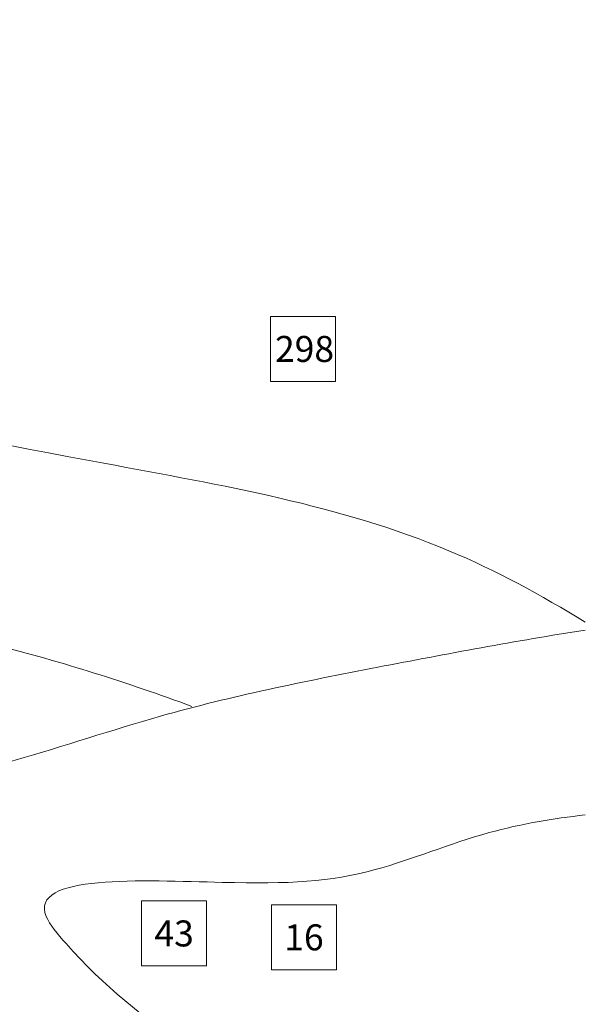
# Model space of a CAD drawing. Extents: x -2382 to 1284, y -1786 to 1793.
# Drawn here: x 692 to 1214, y 884 to 1793 of the extents above; entities that cross this region are included whole.
import ezdxf
from ezdxf.enums import TextEntityAlignment as Align

# ---------------------------------------------------------------- set-up
doc = ezdxf.new("R2010")
doc.units = 0
doc.header["$MEASUREMENT"] = 0
doc.linetypes.add('DGN Style 4', pattern=[93.953479, 46.947397, -23.473699, 0.058684, -23.473699])
for name, color, linetype, lineweight in [('Site 7 - 1997 units', 7, 'Continuous', 0), ('Site 7 - 1998 units', 7, 'Continuous', 0), ('Site 7 - 2006 units', 7, 'Continuous', 0), ('Site 7 Roads', 7, 'Continuous', 0)]:
    doc.layers.add(name, color=color, linetype=linetype, lineweight=lineweight)
doc.styles.add('Style-Garamond', font='txt')
doc.styles.add('XYZ text', font='txt', dxfattribs={"height": 24})

msp = doc.modelspace()

# ---------------------------------------------------------------- linework, layer by layer
at = {"layer": 'Site 7 - 1997 units', "color": 178, "linetype": 'Continuous', "lineweight": 0, "flags": 128}
msp.add_lwpolyline([(924.75, 975.55), (924.75, 915.55), (984.75, 915.55), (984.75, 975.55)], close=True, dxfattribs=at)
at = {"layer": 'Site 7 - 1998 units', "color": 178, "linetype": 'Continuous', "lineweight": 0, "flags": 128}
msp.add_lwpolyline([(804.92, 979.17), (864.92, 979.17), (864.92, 919.17), (804.92, 919.17)], close=True, dxfattribs=at)
at = {"layer": 'Site 7 - 2006 units', "color": 7, "linetype": 'Continuous', "flags": 128}
msp.add_lwpolyline([(923.77, 1459.14), (983.77, 1459.14), (983.77, 1519.14), (923.77, 1519.14)], close=True, dxfattribs=at)
at = {"layer": 'Site 7 Roads', "color": 6, "linetype": 'Continuous', "lineweight": 0}
for points, knots in [([(-1257.1, 1793.31), (-1231.45, 1789.3), (-1172.68, 1779.57), (-1034.92, 1751.08), (-880.23, 1744.76), (-673.62, 1712.55), (-440.66, 1574.97), (-130.71, 1425.4), (306.12, 1478.05), (695.34, 1394.36), (1035.69, 1336.71), (1173.66, 1261.88), (1214.39, 1236.6)], [0, 0, 0, 0, 0.030514, 0.069917, 0.164379, 0.212856, 0.312216, 0.478779, 0.601849, 0.816387, 0.944437, 1, 1, 1, 1]), ([(-1257.1, 1641), (-1181.73, 1620.6), (-1044.98, 1561.58), (-857.15, 1593.15), (-681.81, 1493.66), (-466.77, 1371.6), (-107.37, 1266.49), (283.68, 1285.56), (616.69, 1236.08), (791.54, 1181.05), (851.3, 1158.87)], [0, 0, 0, 0, 0.107597, 0.199991, 0.245205, 0.378264, 0.542268, 0.748123, 0.912993, 1, 1, 1, 1])]:
    msp.add_open_spline(points, degree=3, knots=knots, dxfattribs=at)
at = {"layer": 'Site 7 Roads', "color": 14, "linetype": 'Continuous', "lineweight": 0}
for points, knots in [([(-1124.29, 1144.89), (-1050.67, 1128), (-926.08, 1100.49), (-746.39, 1058.76), (-569.91, 1029.51), (-394.43, 1001.17), (-218.15, 982.67), (-68.41, 990.76), (88.22, 989.43), (236.09, 1017.04), (397.95, 1027.44), (542.8, 1073.74), (688.21, 1106.68), (842.39, 1159.34), (1018.89, 1194.79), (1150.15, 1219.3), (1214.39, 1229.45)], [0, 0, 0, 0, 0.09515, 0.16072, 0.232329, 0.319897, 0.385654, 0.455097, 0.509333, 0.582589, 0.643903, 0.713123, 0.772922, 0.831957, 0.918392, 1, 1, 1, 1]), ([(1214.39, 561.9), (1211.86, 563.97), (1171.69, 596.93), (1087.79, 664.53), (934.18, 797.32), (796.14, 865.4), (680.32, 1005.37), (898.13, 992.85), (1007.37, 997.93), (1118.88, 1044.42), (1184.49, 1055.34), (1214.39, 1058.62)], [0, 0, 0, 0, 0.008528, 0.13566, 0.282133, 0.530719, 0.557867, 0.701597, 0.824961, 0.921559, 1, 1, 1, 1])]:
    msp.add_open_spline(points, degree=3, knots=knots, dxfattribs=at)

# ---------------------------------------------------------------- texts
at = {"layer": 'Site 7 - 1997 units', "color": 7, "linetype": 'DGN Style 4', "lineweight": 0, "style": 'Style-Garamond'}
msp.add_text('16', height=24, dxfattribs=at).set_placement((954.75, 945.55), align=Align.MIDDLE_CENTER)
at = {"layer": 'Site 7 - 1998 units', "color": 7, "linetype": 'DGN Style 4', "lineweight": 0, "style": 'Style-Garamond'}
msp.add_text('43', height=24, dxfattribs=at).set_placement((834.92, 949.17), align=Align.MIDDLE_CENTER)
at = {"layer": 'Site 7 - 2006 units', "color": 7, "linetype": 'DGN Style 4', "style": 'XYZ text'}
msp.add_text('298', height=24, dxfattribs=at).set_placement((928.03, 1501.14), align=Align.TOP_LEFT)

doc.saveas('drawing.dxf')
